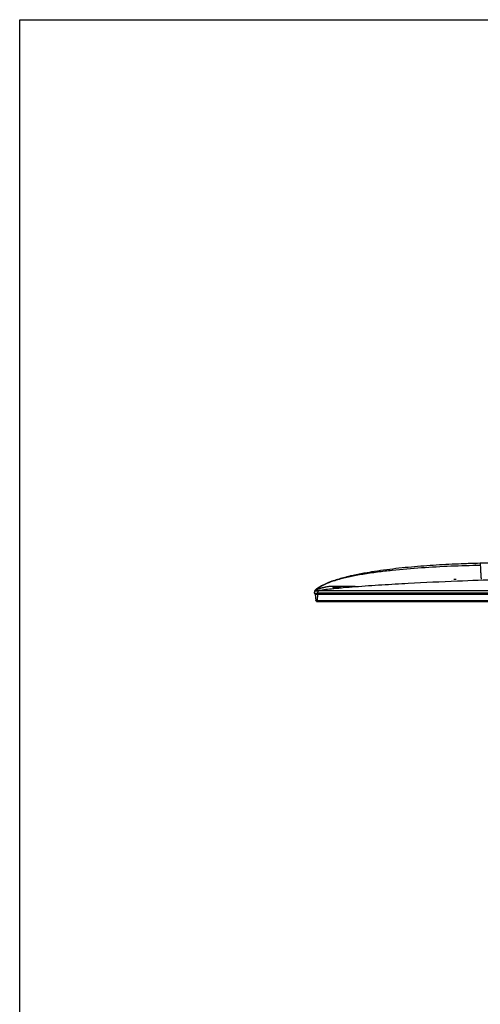
# Model space of a CAD drawing. Units: millimetres. Extents: x 0 to 1189, y 0 to 841.
# Drawn here: x 0 to 154, y 513 to 841 of the extents above; entities that cross this region are included whole.
import ezdxf

# ---------------------------------------------------------------- set-up
doc = ezdxf.new("R2010")
doc.units = ezdxf.units.MM
doc.header["$LTSCALE"] = 65.395
for name, color, linetype in [('0001401499_DXF_CONTINUOUS_LINE', 7, 'CONTINUOUS'), ('65UU76_2D_DXF_FORMAT', 7, 'CONTINUOUS'), ('FAB31843211_DXF_CONTINUOUS_LINE', 7, 'CONTINUOUS'), ('MCK69987201_DXF_CONTINUOUS_LINE', 7, 'CONTINUOUS'), ('MCK70045501_DXF_CONTINUOUS_LINE', 7, 'CONTINUOUS')]:
    doc.layers.add(name, color=color, linetype=linetype)

msp = doc.modelspace()

# ---------------------------------------------------------------- linework, layer by layer
at = {"layer": '0001401499_DXF_CONTINUOUS_LINE', "color": 7, "linetype": 'CONTINUOUS'}
for p, q in [((98.4646, 649.5978), (98.4646, 649.655)), ((98.4646, 649.5978), (389.3446, 649.5978)), ((98.4647, 649.655), (98.9619, 649.655)), ((98.465, 649.5923), (98.7631, 647.4464)), ((388.4448, 649.5923), (98.465, 649.5923)), ((98.4666, 649.5923), (98.4656, 649.5923)), ((98.4702, 649.5924), (98.4666, 649.5923)), ((98.4738, 649.5977), (98.4678, 649.5977)), ((98.4775, 649.5924), (98.4702, 649.5924)), ((98.5697, 649.5975), (98.4738, 649.5977)), ((98.5015, 649.5925), (98.4775, 649.5924)), ((98.5463, 649.5925), (98.5015, 649.5925)), ((98.5047, 649.695), (389.3046, 649.695)), ((98.8602, 649.5975), (98.5697, 649.5975)), ((98.6136, 649.5926), (98.5964, 649.5926)), ((98.6443, 649.5926), (98.6136, 649.5926)), ((98.6916, 649.5926), (98.6443, 649.5926)), ((98.7437, 649.5926), (98.706, 649.5926)), ((98.7646, 649.695), (98.7646, 649.7151)), ((98.834, 649.5926), (98.7835, 649.5926)), ((98.8515, 649.5926), (98.834, 649.5926)), ((99.3646, 649.5978), (98.8602, 649.5975)), ((98.9246, 649.695), (98.9246, 649.7151)), ((98.9619, 649.655), (98.9646, 649.655)), ((98.9646, 649.695), (98.9646, 649.7151)), ((98.9646, 649.655), (99.3646, 649.655)), ((99.0046, 649.695), (99.0046, 649.7151)), ((99.0704, 649.5925), (99.0203, 649.5926)), ((99.1215, 649.5925), (99.0704, 649.5925)), ((99.1318, 649.5925), (99.1215, 649.5925)), ((99.226, 649.5924), (99.1735, 649.5925)), ((99.2652, 647.4464), (99.3645, 649.5923)), ((99.3539, 649.5923), (99.2685, 649.5924)), ((99.3645, 649.5923), (99.3646, 649.5978)), ((99.3646, 649.695), (99.3646, 649.5978)), ((99.3646, 649.655), (389.3446, 649.655)), ((99.5046, 649.715), (99.5046, 649.695)), ((99.5646, 649.695), (99.5646, 649.715)), ((98.772, 647.4262), (98.9518, 647.2105)), ((98.9792, 647.1962), (98.9795, 647.1962)), ((98.9795, 647.1962), (98.9798, 647.1962)), ((98.9798, 647.1962), (98.9801, 647.1962)), ((98.9801, 647.1962), (98.9803, 647.1961)), ((98.9809, 647.1961), (98.9811, 647.1961)), ((98.9811, 647.1961), (98.9814, 647.1961)), ((98.9815, 647.1961), (98.9817, 647.1961)), ((98.9817, 647.1961), (98.9821, 647.1961)), ((98.9821, 647.1961), (98.9825, 647.1961)), ((98.9826, 647.1961), (98.9831, 647.196)), ((98.9832, 647.196), (98.9839, 647.196)), ((98.984, 647.196), (98.9841, 647.196)), ((98.9842, 647.196), (98.9861, 647.196)), ((98.9861, 647.196), (98.9935, 647.196)), ((98.9935, 647.196), (99.1824, 647.1961)), ((99.1711, 647.2105), (99.261, 647.4262)), ((99.1712, 647.1961), (99.1711, 647.2105)), ((99.1824, 647.2105), (99.1824, 647.1961)), ((99.1824, 647.2105), (388.6269, 647.2105)), ((99.1824, 647.1961), (388.6381, 647.1961)), ((99.261, 647.4262), (99.2606, 647.4464)), ((99.2652, 647.4464), (99.2652, 647.4263)), ((99.2652, 647.4464), (388.5441, 647.4464)), ((388.5441, 647.4263), (99.2652, 647.4263))]:
    msp.add_line(p, q, dxfattribs=at)
for points in [[(98.4678, 649.5977), (98.4662, 649.5978), (98.4657, 649.5978), (98.4652, 649.5978), (98.4649, 649.5978), (98.4647, 649.5978), (98.4646, 649.5978)], [(98.4656, 649.5923), (98.4653, 649.5923), (98.4651, 649.5923), (98.465, 649.5923)], [(98.565, 649.5926), (98.5602, 649.5926), (98.5463, 649.5925)], [(98.5964, 649.5926), (98.5909, 649.5926), (98.5855, 649.5926), (98.565, 649.5926)], [(98.706, 649.5926), (98.6988, 649.5926), (98.6916, 649.5926)], [(98.7835, 649.5926), (98.7754, 649.5926), (98.7437, 649.5926)], [(98.9056, 649.5926), (98.8873, 649.5926), (98.8782, 649.5926), (98.8692, 649.5926), (98.8515, 649.5926)], [(98.9335, 649.5926), (98.9241, 649.5926), (98.9148, 649.5926), (98.9056, 649.5926)], [(98.9812, 649.5926), (98.9716, 649.5926), (98.962, 649.5926), (98.9335, 649.5926)], [(99.0203, 649.5926), (99.0105, 649.5926), (98.9812, 649.5926)], [(99.1735, 649.5925), (99.1526, 649.5925), (99.1318, 649.5925)], [(99.2685, 649.5924), (99.2578, 649.5924), (99.2472, 649.5924), (99.226, 649.5924)], [(98.9518, 647.2105), (98.9521, 647.2101), (98.9524, 647.2097), (98.9528, 647.2093), (98.9532, 647.2089), (98.9535, 647.2085), (98.9539, 647.2081), (98.9543, 647.2078), (98.9546, 647.2074), (98.955, 647.207), (98.9554, 647.2067), (98.9558, 647.2063), (98.9562, 647.206), (98.9565, 647.2057), (98.9569, 647.2053), (98.9573, 647.205), (98.9577, 647.2047), (98.9581, 647.2044), (98.9585, 647.2041), (98.9589, 647.2038), (98.9593, 647.2035), (98.9597, 647.2032), (98.9601, 647.203), (98.9605, 647.2027), (98.9609, 647.2024), (98.9613, 647.2022), (98.9617, 647.2019), (98.9621, 647.2017), (98.9625, 647.2015), (98.9629, 647.2012), (98.9633, 647.201), (98.9637, 647.2008), (98.9641, 647.2006), (98.9645, 647.2004), (98.9648, 647.2002), (98.9652, 647.2), (98.9656, 647.1998), (98.966, 647.1996), (98.9664, 647.1995), (98.9668, 647.1993), (98.9672, 647.1991), (98.9676, 647.199), (98.968, 647.1988), (98.9684, 647.1987), (98.9687, 647.1985), (98.9691, 647.1984), (98.9695, 647.1983), (98.9699, 647.1981), (98.9703, 647.198), (98.9706, 647.1979), (98.971, 647.1978), (98.9714, 647.1977), (98.9717, 647.1976), (98.9721, 647.1975), (98.9724, 647.1974), (98.9728, 647.1973), (98.9731, 647.1972), (98.9735, 647.1971), (98.9738, 647.197), (98.9742, 647.197), (98.9745, 647.1969), (98.9748, 647.1968), (98.9751, 647.1968), (98.9755, 647.1967), (98.9758, 647.1967), (98.9761, 647.1966), (98.9764, 647.1966), (98.9766, 647.1965), (98.9769, 647.1965), (98.9772, 647.1964), (98.9774, 647.1964), (98.9777, 647.1964), (98.9779, 647.1964), (98.9781, 647.1963), (98.9783, 647.1963), (98.9785, 647.1963), (98.9787, 647.1963), (98.9788, 647.1963), (98.9792, 647.1962)], [(98.9804, 647.1961), (98.9806, 647.1961), (98.9809, 647.1961)]]:
    msp.add_lwpolyline(points, dxfattribs=at)
for centre, radius, start, end in [((98.5046, 649.655), 0.04, 90, 180), ((98.5046, 649.5978), 0.04, 180, 187.9072), ((98.8027, 647.4519), 0.04, 187.907162, 219.805571), ((99.1825, 643.2038), 4.0067, 90.001912, 90.163096), ((99.2638, 647.0644), 0.382, 89.796296, 90.478904), ((99.2652, 647.1023), 0.3239, 89.999971, 90.741929)]:
    msp.add_arc(centre, radius, start, end, dxfattribs=at)
msp.add_open_spline([(98.772, 647.4262), (98.7673, 647.4319), (98.7641, 647.4391), (98.7631, 647.4464)], degree=3, dxfattribs=at)
for points, knots in [([(99.2606, 647.4464), (99.2284, 647.4462), (99.1652, 647.4455), (99.0734, 647.445), (98.9889, 647.4446), (98.9244, 647.4444), (98.8788, 647.4445), (98.8498, 647.4446), (98.8247, 647.4447), (98.8038, 647.4449), (98.7872, 647.4452), (98.7761, 647.4454), (98.7695, 647.4457), (98.7663, 647.4458), (98.7644, 647.4461), (98.7633, 647.4462), (98.7631, 647.4464)], [0, 0, 0, 0, 0.19435682, 0.3810536, 0.55310086, 0.70405171, 0.76981143, 0.82825031, 0.87882071, 0.92104962, 0.95454335, 0.97899179, 0.98775141, 0.99417466, 0.99825194, 1, 1, 1, 1]), ([(99.261, 647.4262), (99.2291, 647.4263), (99.1667, 647.4266), (99.076, 647.4269), (98.9925, 647.4271), (98.9288, 647.4271), (98.8838, 647.4271), (98.8553, 647.4271), (98.8307, 647.427), (98.8103, 647.4269), (98.7959, 647.4268), (98.7867, 647.4267), (98.7815, 647.4266), (98.7776, 647.4265), (98.7743, 647.4265), (98.7733, 647.4263), (98.7719, 647.4264), (98.772, 647.4262)], [0, 0, 0, 0, 0.19529455, 0.38314159, 0.55626726, 0.70797149, 0.77390413, 0.83238152, 0.88279151, 0.92468032, 0.95761345, 0.97062065, 0.98128742, 0.98957552, 0.99545813, 0.99893321, 1, 1, 1, 1]), ([(99.1711, 647.2105), (99.1567, 647.211), (99.1284, 647.2119), (99.0874, 647.213), (99.0496, 647.2137), (99.0165, 647.214), (98.9925, 647.2138), (98.9767, 647.2134), (98.9676, 647.2131), (98.9606, 647.2125), (98.9561, 647.2121), (98.9535, 647.2116), (98.9525, 647.2114), (98.9516, 647.2107), (98.9518, 647.2105)], [0, 0, 0, 0, 0.1963852, 0.38568689, 0.56011258, 0.71266064, 0.83722587, 0.88738342, 0.92872027, 0.96079001, 0.98325906, 0.99084709, 0.99601393, 1, 1, 1, 1])]:
    msp.add_open_spline(points, degree=3, knots=knots, dxfattribs=at)
at = {"layer": '65UU76_2D_DXF_FORMAT', "color": 7, "linetype": 'CONTINUOUS'}
for p, q in [((0, 0), (0, 841)), ((0, 841), (1189, 841))]:
    msp.add_line(p, q, dxfattribs=at)
at = {"layer": 'FAB31843211_DXF_CONTINUOUS_LINE', "color": 7, "linetype": 'CONTINUOUS'}
for p, q in [((105.3263, 651.6001), (105.3249, 651.6026)), ((105.5846, 651.6001), (105.5846, 651.6476)), ((105.7446, 651.6476), (105.7446, 651.6001)), ((106.0044, 651.6026), (106.003, 651.6001))]:
    msp.add_line(p, q, dxfattribs=at)
for centre, radius, start, end in [((105.6646, 650.4843), 1.1688, 106.897292, 110.837785), ((105.6646, 650.4843), 1.166, 93.934075, 106.86594), ((105.6647, 650.2886), 1.3139, 86.509494, 93.490506), ((105.6646, 650.4843), 1.166, 73.13406, 86.065925), ((105.6646, 650.4843), 1.1688, 69.163841, 73.102708)]:
    msp.add_arc(centre, radius, start, end, dxfattribs=at)
at = {"layer": 'MCK69987201_DXF_CONTINUOUS_LINE', "color": 7, "linetype": 'CONTINUOUS'}
for p, q in [((151.7128, 659.8217), (151.8646, 659.8257)), ((153.5673, 659.7955), (153.5692, 659.7281)), ((114.3793, 656.4766), (114.248, 656.4521)), ((114.4046, 656.4495), (114.2537, 656.4213)), ((114.3793, 656.4448), (114.2537, 656.4217)), ((114.4047, 656.1954), (114.2921, 656.1767)), ((114.3849, 656.4777), (114.3793, 656.4766)), ((114.3793, 656.1912), (114.3793, 656.4766)), ((114.3895, 656.4785), (114.3849, 656.4777)), ((114.405, 656.4814), (114.3895, 656.4785)), ((114.4046, 656.4495), (114.4046, 656.4813)), ((114.4046, 656.1954), (114.4046, 656.4495)), ((144.8061, 654.5836), (145.5411, 654.5917)), ((98.2672, 649.947), (98.3892, 650.6996)), ((98.2672, 649.947), (98.3956, 649.947)), ((98.3942, 650.7307), (98.3892, 650.6996)), ((98.3956, 649.947), (99.3646, 649.947)), ((98.4505, 650.679), (98.4943, 650.681)), ((98.4518, 650.8417), (98.452, 650.8417)), ((98.452, 650.8417), (98.4533, 650.8421)), ((98.465, 649.7151), (389.3443, 649.7151)), ((99.3646, 649.947), (99.4769, 650.681)), ((99.3646, 649.715), (99.3646, 649.947)), ((389.5421, 649.947), (99.3646, 649.947)), ((99.7132, 651.3378), (99.6501, 651.3164)), ((99.7335, 651.3446), (99.7132, 651.3378)), ((99.7867, 651.3622), (99.7335, 651.3446)), ((99.744, 650.689), (99.744, 650.8402)), ((99.744, 650.8402), (388.0653, 650.8402)), ((388.0653, 650.689), (99.744, 650.689)), ((99.8317, 651.3769), (99.7867, 651.3622)), ((99.8783, 651.3918), (99.8317, 651.3769)), ((99.9236, 651.4062), (99.8783, 651.3918)), ((99.972, 651.4212), (99.9236, 651.4062)), ((100.0199, 651.4359), (99.972, 651.4212)), ((100.0676, 651.4502), (100.0199, 651.4359)), ((100.1151, 651.4643), (100.0676, 651.4502)), ((100.1625, 651.4781), (100.1151, 651.4643)), ((100.2022, 651.4894), (100.1625, 651.4781)), ((100.254, 651.504), (100.2022, 651.4894)), ((100.3096, 651.5195), (100.254, 651.504)), ((100.3691, 651.5357), (100.3096, 651.5195)), ((100.385, 651.5399), (100.3691, 651.5357)), ((100.4485, 651.5568), (100.385, 651.5399)), ((100.516, 651.5745), (100.4485, 651.5568)), ((100.5874, 651.5928), (100.516, 651.5745)), ((100.6665, 651.6127), (100.5874, 651.5928)), ((100.7531, 651.634), (100.6665, 651.6127)), ((100.8469, 651.6567), (100.7531, 651.634)), ((100.9439, 651.6797), (100.8469, 651.6567)), ((101.0483, 651.704), (100.9439, 651.6797)), ((101.1595, 651.7294), (101.0483, 651.704)), ((101.2807, 651.7564), (101.1595, 651.7294)), ((101.4108, 651.7849), (101.2807, 651.7564)), ((101.558, 651.8163), (101.4108, 651.7849)), ((101.7233, 651.8509), (101.558, 651.8163)), ((101.9031, 651.8876), (101.7233, 651.8509)), ((102.1133, 651.9296), (101.9031, 651.8876)), ((102.3734, 651.9804), (102.1133, 651.9296)), ((102.5998, 652.0236), (102.3734, 651.9804)), ((111.8366, 652.115), (103.1007, 652.115)), ((105.4089, 651.5664), (105.3734, 651.5681)), ((105.4002, 651.5625), (105.4087, 651.5621)), ((105.4511, 651.5647), (105.4089, 651.5664))]:
    msp.add_line(p, q, dxfattribs=at)
for points in [[(99.6501, 651.3164), (99.4831, 651.259), (99.4784, 651.2574)], [(105.3734, 651.5681), (105.3411, 651.5698), (105.3094, 651.5717), (105.2783, 651.5737), (105.2478, 651.5759), (105.2179, 651.5782), (105.1887, 651.5806), (105.16, 651.5832), (105.1321, 651.5858), (105.1047, 651.5886), (105.0781, 651.5914), (105.052, 651.5944), (105.0267, 651.5974), (105.002, 651.6005), (104.9781, 651.6036), (104.9547, 651.6068), (104.9321, 651.6101), (104.9102, 651.6134), (104.8889, 651.6168), (104.8683, 651.6201), (104.8484, 651.6235), (104.8291, 651.627), (104.8105, 651.6304), (104.7926, 651.6339), (104.7754, 651.6373), (104.7588, 651.6408), (104.7429, 651.6442), (104.7276, 651.6476), (104.713, 651.651), (104.6991, 651.6544), (104.6858, 651.6577), (104.6731, 651.661), (104.661, 651.6643), (104.6496, 651.6675), (104.6389, 651.6707), (104.6287, 651.6737), (104.6192, 651.6767), (104.6103, 651.6797), (104.602, 651.6825), (104.5943, 651.6852), (104.5873, 651.6879), (104.5808, 651.6903), (104.575, 651.6927), (104.5698, 651.6949), (104.5652, 651.697), (104.5611, 651.6988), (104.5577, 651.7005), (104.555, 651.7019), (104.5528, 651.7031), (104.5512, 651.704), (104.5505, 651.7044)], [(106.7319, 651.6866), (106.7201, 651.6822), (106.7073, 651.6778), (106.6932, 651.6733), (106.6777, 651.6685), (106.661, 651.6637), (106.6431, 651.6588), (106.6238, 651.6539), (106.6034, 651.6489), (106.5817, 651.6439), (106.5589, 651.639), (106.5348, 651.634), (106.5097, 651.6291), (106.4834, 651.6243), (106.4561, 651.6196), (106.4278, 651.6149), (106.3984, 651.6104), (106.3682, 651.606), (106.337, 651.6018), (106.305, 651.5977), (106.2723, 651.5938), (106.2388, 651.5901), (106.2047, 651.5865), (106.1699, 651.5832), (106.1346, 651.5801), (106.0988, 651.5772), (106.0625, 651.5745), (106.0258, 651.5721), (105.9887, 651.5698), (105.9512, 651.5679), (105.9135, 651.5661), (105.8754, 651.5646), (105.8371, 651.5634), (105.7987, 651.5624), (105.7601, 651.5616), (105.7214, 651.5611), (105.6826, 651.5609), (105.6438, 651.5609), (105.6051, 651.5612), (105.5664, 651.5617), (105.5278, 651.5624), (105.4894, 651.5635), (105.4511, 651.5647)], [(106.7775, 651.7074), (106.7778, 651.7077), (106.7781, 651.7079), (106.7777, 651.7076), (106.7766, 651.707), (106.7748, 651.7059), (106.7722, 651.7044), (106.7687, 651.7025), (106.7643, 651.7003), (106.7591, 651.6979), (106.753, 651.6951), (106.7461, 651.6922), (106.7383, 651.689), (106.732, 651.6866)]]:
    msp.add_lwpolyline(points, dxfattribs=at)
for centre, radius, start, end in [((161.9874, 276.2617), 383.6973, 91.965173, 92.127912), ((162.3433, 265.6495), 394.3155, 91.544851, 91.963978), ((98.4646, 649.915), 0.2, 170.794906, 270.7522), ((98.5866, 650.6676), 0.2, 118.404109, 170.79642), ((98.5916, 650.6987), 0.2, 134.356902, 170.794906), ((102.6267, 646.5715), 5.9719, 134.065988, 134.353257), ((102.6367, 646.5463), 5.9969, 133.966564, 134.251054), ((102.5015, 646.6046), 5.8604, 133.409273, 133.691934), ((104.9565, 643.7219), 9.656, 125.073175, 125.762294), ((111.4292, 605.0981), 47.7489, 100.045125, 100.656279), ((105.648, 657.1914), 5.6343, 266.670548, 267.479158), ((105.6584, 657.4088), 5.852, 267.55522, 267.849923), ((106.3459, 652.9761), 1.3595, 285.011152, 286.990472), ((106.4171, 652.7413), 1.1142, 287.019651, 288.148144), ((106.4876, 652.5289), 0.8904, 288.092686, 290.723875)]:
    msp.add_arc(centre, radius, start, end, dxfattribs=at)
for points, knots in [([(153.5648, 659.8674), (151.1238, 659.8126), (145.8657, 659.6478), (139.2518, 659.3008), (133.6934, 658.898), (129.5496, 658.5358), (125.4335, 658.1065), (121.3492, 657.6003), (117.6732, 657.0583), (115.3688, 656.6604), (114.405, 656.4814)], [0, 0, 0, 0, 0.1822186, 0.39393742, 0.49979683, 0.60565625, 0.71151566, 0.81737507, 0.92323448, 1, 1, 1, 1]), ([(153.5648, 659.8674), (153.5663, 659.8674), (153.5634, 659.8577), (153.567, 659.8477), (153.5659, 659.8232), (153.5671, 659.8059), (153.5673, 659.7955)], [0, 0, 0, 0, 0.06329259, 0.25236934, 0.56555268, 1, 1, 1, 1]), ([(163.3046, 659.975), (160.442, 659.975), (157.1933, 659.9442), (153.96, 659.8763), (153.5648, 659.8674)], [0, 0, 0, 0, 0.87770359, 1, 1, 1, 1]), ([(153.5692, 659.7281), (153.5701, 659.6928), (153.5749, 659.5082), (153.5792, 659.3235), (153.5827, 659.1741)], [0, 0, 0, 0, 0.19108724, 1, 1, 1, 1]), ([(114.248, 656.4521), (113.9352, 656.3936), (112.9599, 656.2069), (111.3305, 655.8717), (109.3694, 655.423), (107.4289, 654.9246), (105.5138, 654.3649), (103.9448, 653.8334), (102.7118, 653.3547), (101.8005, 652.963), (100.906, 652.531), (100.0332, 652.0465), (99.3306, 651.5832), (98.8153, 651.1772), (98.578, 650.9639), (98.4733, 650.8626)], [0, 0, 0, 0, 0.05588481, 0.17456674, 0.29324867, 0.4119306, 0.53061253, 0.64929447, 0.70863543, 0.7679764, 0.82731737, 0.88665833, 0.9459993, 0.97566978, 1, 1, 1, 1]), ([(114.2537, 656.4217), (112.8694, 656.1658), (110.1097, 655.6032), (106.6983, 654.7253), (104.0182, 653.8566), (102.0486, 653.0899), (100.464, 652.3121), (99.2767, 651.5518), (98.7269, 651.107), (98.4734, 650.8625)], [0, 0, 0, 0, 0.24993821, 0.49990187, 0.62491682, 0.7499388, 0.87494486, 0.93747565, 1, 1, 1, 1]), ([(114.2921, 656.1767), (112.9062, 655.9464), (110.143, 655.4322), (106.7259, 654.6077), (104.0401, 653.7783), (102.0655, 653.0398), (100.4754, 652.2841), (99.2825, 651.5405), (98.7293, 651.1032), (98.4742, 650.862)], [0, 0, 0, 0, 0.2500381, 0.50005099, 0.6250685, 0.75007338, 0.87503475, 0.93752795, 1, 1, 1, 1]), ([(106.4502, 654.6353), (106.7766, 654.7313), (107.7448, 655.0057), (109.3694, 655.423), (111.3305, 655.8717), (112.889, 656.1923), (113.7927, 656.3663), (114.0339, 656.4119)], [0, 0, 0, 0, 0.13203812, 0.39010028, 0.64816244, 0.9062246, 1, 1, 1, 1]), ([(153.5827, 659.1741), (150.3066, 659.1099), (143.7555, 658.9128), (133.9391, 658.379), (125.7744, 657.6908), (119.2647, 656.932), (116.0211, 656.4622), (114.4047, 656.1954)], [0, 0, 0, 0, 0.25000418, 0.50000493, 0.74999958, 0.87500099, 1, 1, 1, 1]), ([(153.5827, 659.1741), (153.5957, 658.8618), (153.6212, 658.256), (153.6598, 657.3855), (153.6985, 656.6007), (153.7374, 655.928), (153.7718, 655.4479), (153.8007, 655.136), (153.821, 654.9588), (153.84, 654.8225), (153.8608, 654.7223), (153.8759, 654.6663), (153.8954, 654.6351), (153.9046, 654.635)], [0, 0, 0, 0, 0.20552452, 0.39870235, 0.57291832, 0.72220984, 0.84176572, 0.88930493, 0.92833014, 0.9587156, 0.98050395, 0.99391621, 1, 1, 1, 1]), ([(99.408, 651.6245), (99.6146, 651.7695), (100.1073, 652.0877), (100.906, 652.531), (101.8005, 652.963), (102.4583, 653.2457), (102.8153, 653.3905), (102.866, 653.4109)], [0, 0, 0, 0, 0.1905776, 0.44629443, 0.70201125, 0.95772808, 1, 1, 1, 1]), ([(111.8366, 652.115), (114.8089, 652.3416), (120.716, 652.7367), (132.0851, 653.3883), (145.0575, 654.0016), (156.9601, 654.4267), (164.9478, 654.6015), (168.3574, 654.635), (169.9046, 654.635)], [0, 0, 0, 0, 0.15383332, 0.30552132, 0.58768578, 0.82403732, 0.92015208, 1, 1, 1, 1]), ([(98.3857, 650.6781), (98.3855, 650.6767), (98.3945, 650.6775), (98.3978, 650.677), (98.4019, 650.6771)], [0, 0, 0, 0, 0.24680751, 1, 1, 1, 1]), ([(98.3857, 650.6781), (98.3915, 650.7142), (98.4243, 650.7846), (98.4898, 650.8264), (98.5249, 650.837)], [0, 0, 0, 0, 0.49970377, 1, 1, 1, 1]), ([(98.4019, 650.6771), (98.4049, 650.6771), (98.4211, 650.6776), (98.4373, 650.6784), (98.4505, 650.679)], [0, 0, 0, 0, 0.18737174, 1, 1, 1, 1]), ([(98.4533, 650.8421), (98.4568, 650.8429), (98.4694, 650.8452), (98.4824, 650.8448), (98.4915, 650.8435)], [0, 0, 0, 0, 0.28197012, 1, 1, 1, 1]), ([(98.4915, 650.8435), (98.591, 650.8973), (98.7963, 650.9964), (99.005, 651.0826), (99.1117, 651.1241)], [0, 0, 0, 0, 0.49151289, 1, 1, 1, 1]), ([(98.4915, 650.8435), (98.4997, 650.848), (98.5185, 650.8567), (98.5238, 650.8411), (98.5249, 650.837)], [0, 0, 0, 0, 0.68487341, 1, 1, 1, 1]), ([(98.4943, 650.681), (98.6289, 650.6872), (98.9566, 650.6992), (99.2841, 650.679), (99.4769, 650.681)], [0, 0, 0, 0, 0.4112797, 1, 1, 1, 1]), ([(98.5249, 650.837), (98.5269, 650.8299), (98.5604, 650.8282), (98.6067, 650.8242), (98.6951, 650.8258), (98.8077, 650.8288), (98.9489, 650.8318), (99.1715, 650.8296), (99.347, 650.8322), (99.4674, 650.8376)], [0, 0, 0, 0, 0.02325643, 0.08010008, 0.17013366, 0.2919746, 0.44316792, 0.61688259, 1, 1, 1, 1]), ([(99.1117, 651.1241), (99.1383, 651.1344), (99.2558, 651.1793), (99.3739, 651.2216), (99.4656, 651.253)], [0, 0, 0, 0, 0.22658303, 1, 1, 1, 1]), ([(99.4769, 650.681), (99.476, 650.6981), (99.473, 650.7503), (99.4702, 650.8025), (99.4674, 650.8376)], [0, 0, 0, 0, 0.32664134, 1, 1, 1, 1]), ([(99.744, 650.8402), (100.2154, 650.9272), (101.1603, 651.0742), (103.0456, 651.319), (104.4596, 651.4694), (105.4002, 651.5625)], [0, 0, 0, 0, 0.25213491, 0.50283995, 1, 1, 1, 1]), ([(106.9281, 651.7784), (106.934, 651.7912), (106.9295, 651.8197), (106.9014, 651.8434), (106.8519, 651.8723), (106.7593, 651.9014), (106.6181, 651.9304), (106.4396, 651.9534), (106.231, 651.9702), (105.9999, 651.9802), (105.6743, 651.9841), (105.2824, 651.9726), (104.9161, 651.9421), (104.6725, 651.9051), (104.5411, 651.8752), (104.4537, 651.845), (104.4092, 651.8144), (104.4023, 651.7976)], [0, 0, 0, 0, 0.01620561, 0.02715635, 0.04152742, 0.08175164, 0.1373054, 0.2067348, 0.28767369, 0.37710475, 0.47156612, 0.66071411, 0.82607615, 0.89193754, 0.94339892, 0.97916218, 1, 1, 1, 1]), ([(104.4035, 651.77), (104.414, 651.7479), (104.4772, 651.71), (104.539, 651.6884), (104.5804, 651.676)], [0, 0, 0, 0, 0.36145625, 1, 1, 1, 1]), ([(104.5804, 651.676), (104.6832, 651.6451), (104.9297, 651.599), (105.1785, 651.5748), (105.3208, 651.5665)], [0, 0, 0, 0, 0.4295938, 1, 1, 1, 1]), ([(106.7339, 651.7241), (106.7194, 651.7391), (106.6741, 651.7652), (106.5432, 651.8094), (106.3115, 651.8456), (105.9803, 651.8685), (105.6086, 651.8699), (105.2449, 651.8518), (104.9366, 651.8167), (104.73, 651.7749), (104.6237, 651.7302), (104.5913, 651.7028), (104.5854, 651.6885)], [0, 0, 0, 0, 0.02841781, 0.06949654, 0.1884793, 0.34592847, 0.52225165, 0.69474019, 0.84174168, 0.94599285, 0.97898038, 1, 1, 1, 1]), ([(105.4002, 651.5625), (105.4015, 651.5637), (105.4041, 651.5657), (105.4075, 651.5665), (105.4089, 651.5664)], [0, 0, 0, 0, 0.54618017, 1, 1, 1, 1]), ([(105.4388, 651.5609), (105.6743, 651.5521), (106.0966, 651.5616), (106.518, 651.6146), (106.6981, 651.663)], [0, 0, 0, 0, 0.55827979, 1, 1, 1, 1]), ([(106.7509, 651.6942), (106.7507, 651.6957), (106.7499, 651.6986), (106.7489, 651.7014), (106.7484, 651.7028)], [0, 0, 0, 0, 0.49420308, 1, 1, 1, 1]), ([(106.8027, 651.6961), (107.1613, 651.7291), (108.8384, 651.8794), (110.5168, 652.0145), (111.8366, 652.115)], [0, 0, 0, 0, 0.21386526, 1, 1, 1, 1]), ([(106.8027, 651.6961), (106.8318, 651.7072), (106.8777, 651.7271), (106.9199, 651.7607), (106.9281, 651.7784)], [0, 0, 0, 0, 0.61550542, 1, 1, 1, 1])]:
    msp.add_open_spline(points, degree=3, knots=knots, dxfattribs=at)
for points in [[(98.394, 650.7294), (98.4008, 650.7713), (98.4226, 650.8128), (98.4533, 650.8421)], [(98.3942, 650.7305), (98.4009, 650.7717), (98.4221, 650.8126), (98.452, 650.8417)], [(99.4674, 650.8376), (99.5595, 650.8417), (99.6519, 650.8449), (99.7439, 650.8402)], [(99.4769, 650.681), (99.5659, 650.6858), (99.6549, 650.689), (99.744, 650.689)], [(104.4023, 651.7976), (104.3989, 651.789), (104.3996, 651.7783), (104.4035, 651.77)], [(106.8027, 651.6961), (106.779, 651.6982), (106.7542, 651.695), (106.732, 651.6866)], [(106.7484, 651.7028), (106.7452, 651.7108), (106.7398, 651.718), (106.7339, 651.7241)]]:
    msp.add_open_spline(points, degree=3, dxfattribs=at)
at = {"layer": 'MCK70045501_DXF_CONTINUOUS_LINE', "color": 7, "linetype": 'CONTINUOUS'}
for p, q in [((151.8646, 659.8257), (151.5467, 659.8171)), ((151.7874, 659.8237), (151.8646, 659.8257)), ((152.1046, 659.832), (151.8646, 659.8257)), ((151.8646, 659.8257), (152.1046, 659.832)), ((98.3942, 650.7307), (98.3857, 650.6781)), ((98.7646, 649.715), (98.4646, 649.715)), ((99.3182, 651.5606), (99.3231, 651.5641))]:
    msp.add_line(p, q, dxfattribs=at)
for centre, radius, start, end in [((162.3498, 265.4463), 394.5188, 91.534152, 91.963905), ((162.3289, 266.1011), 393.8637, 91.568688, 91.964133), ((136.0819, 539.7272), 118.7494, 100.201129, 100.517939), ((136.0745, 539.7675), 118.7084, 100.206122, 100.517976), ((98.4646, 649.915), 0.2, 170.794906, 270), ((98.5916, 650.6987), 0.2, 134.353475, 170.794906), ((104.9555, 643.7233), 9.6542, 125.080381, 125.762342)]:
    msp.add_arc(centre, radius, start, end, dxfattribs=at)
msp.add_open_spline([(106.4502, 654.6353), (106.7766, 654.7313), (107.7448, 655.0057), (109.3694, 655.423), (111.3305, 655.8717), (112.8881, 656.1922), (113.7908, 656.3659), (114.0311, 656.4113)], degree=3, knots=[0, 0, 0, 0, 0.1320861, 0.39024206, 0.64839801, 0.90655396, 1, 1, 1, 1], dxfattribs=at)

doc.saveas('drawing.dxf')
